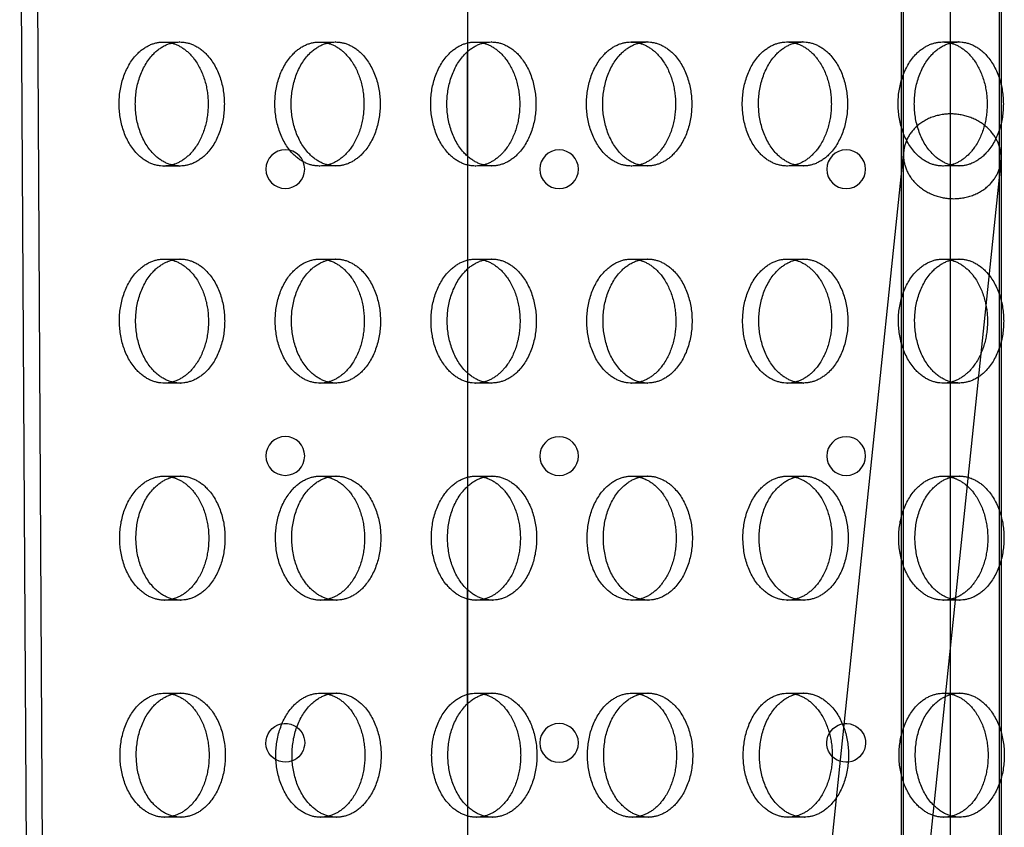
# Model space of a CAD drawing. Units: millimetres. Extents: x 51499 to 77919, y -10070 to 4231.
# Drawn here: x 66585 to 66787, y -729 to -564 of the extents above; entities that cross this region are included whole.
import ezdxf

# ---------------------------------------------------------------- set-up
doc = ezdxf.new("R2010")
doc.units = ezdxf.units.MM
doc.header["$LTSCALE"] = 500
doc.layers.add('Make2D', color=7, linetype='Continuous', true_color=0x000000)

msp = doc.modelspace()

# ---------------------------------------------------------------- linework, layer by layer
at = {"layer": 'Make2D', "color": 18, "lineweight": -3, "true_color": 0x000000}
for p, q in [((66765.522, -1318.554), (66765.522, -164.277)), ((66765.916, -1319.059), (66765.916, -164.798)), ((66785.522, -164.277), (66785.522, -1318.554)), ((66785.916, -164.782), (66785.916, -1319.059)), ((66588.407, -502.569), (66591.124, -981.382)), ((66585.107, -505.863), (66587.79, -978.794)), ((66775.522, -727.142), (66775.522, -524.289)), ((66676.752, -547.55), (66676.752, -570.48)), ((66614.518, -568.541), (66617.837, -568.531)), ((66646.395, -568.54), (66649.714, -568.53)), ((66678.272, -568.539), (66681.591, -568.529)), ((66710.149, -568.538), (66713.468, -568.528)), ((66742.026, -568.537), (66745.346, -568.528)), ((66773.904, -568.537), (66777.223, -568.527)), ((66676.752, -570.48), (66676.752, -591.941)), ((66676.755, -591.94), (66676.755, -570.484)), ((66676.752, -591.941), (66676.752, -614.995)), ((66697.28, -1251.877), (66765.97, -590.913)), ((66617.912, -593.931), (66614.593, -593.941)), ((66649.789, -593.93), (66646.47, -593.94)), ((66681.666, -593.929), (66678.347, -593.939)), ((66713.543, -593.928), (66710.224, -593.938)), ((66785.863, -592.98), (66717.173, -1253.944)), ((66745.421, -593.928), (66742.101, -593.937)), ((66777.298, -593.927), (66773.979, -593.937)), ((66614.582, -612.991), (66617.901, -612.981)), ((66646.459, -612.99), (66649.778, -612.98)), ((66678.336, -612.989), (66681.656, -612.979)), ((66710.214, -612.988), (66713.533, -612.978)), ((66742.091, -612.987), (66745.41, -612.978)), ((66773.968, -612.987), (66777.287, -612.977)), ((66676.752, -614.995), (66676.752, -636.334)), ((66676.752, -636.337), (66676.752, -659.504)), ((66617.976, -638.381), (66614.657, -638.391)), ((66649.853, -638.38), (66646.534, -638.39)), ((66681.731, -638.379), (66678.412, -638.389)), ((66713.608, -638.378), (66710.289, -638.388)), ((66745.485, -638.377), (66742.166, -638.387)), ((66777.362, -638.377), (66774.043, -638.386)), ((66614.647, -657.441), (66617.966, -657.431)), ((66646.524, -657.44), (66649.843, -657.43)), ((66678.401, -657.439), (66681.72, -657.429)), ((66710.278, -657.438), (66713.597, -657.428)), ((66742.155, -657.437), (66745.474, -657.427)), ((66774.032, -657.436), (66775.524, -657.432)), ((66775.524, -657.432), (66777.351, -657.427)), ((66676.752, -659.504), (66676.752, -680.725)), ((66676.752, -680.725), (66676.752, -704.01)), ((66676.755, -704.012), (66676.755, -680.727)), ((66618.041, -682.831), (66614.722, -682.84)), ((66649.918, -682.83), (66646.599, -682.84)), ((66681.795, -682.829), (66678.476, -682.839)), ((66713.672, -682.828), (66710.353, -682.838)), ((66745.549, -682.827), (66742.23, -682.837)), ((66775.522, -682.832), (66774.107, -682.836)), ((66777.427, -682.827), (66775.522, -682.832)), ((66614.711, -701.89), (66618.03, -701.881)), ((66646.588, -701.89), (66649.907, -701.88)), ((66678.465, -701.889), (66681.784, -701.879)), ((66710.342, -701.888), (66713.662, -701.878)), ((66742.22, -701.887), (66745.539, -701.877)), ((66774.097, -701.886), (66775.524, -701.882)), ((66775.524, -701.882), (66777.416, -701.877)), ((66676.752, -704.01), (66676.752, -725.117)), ((66676.752, -725.117), (66676.752, -748.522)), ((66775.522, -741.415), (66775.522, -727.142)), ((66618.105, -727.281), (66614.786, -727.29)), ((66649.982, -727.28), (66646.663, -727.29)), ((66681.859, -727.279), (66678.54, -727.289)), ((66713.737, -727.278), (66710.418, -727.288)), ((66745.614, -727.277), (66742.295, -727.287)), ((66775.524, -727.282), (66774.172, -727.286)), ((66777.491, -727.276), (66775.524, -727.282))]:
    msp.add_line(p, q, dxfattribs=at)
at = {"layer": 'Make2D', "color": 18, "lineweight": -3, "true_color": 0x000000, "extrusion": (0, 0, -1)}
for centre in [(-66639.449, -594.571), (-66695.469, -594.591), (-66754.207, -594.591), (-66639.449, -653.309), (-66695.469, -653.328), (-66754.207, -653.328), (-66695.469, -712.066)]:
    msp.add_circle(centre, 3.969, dxfattribs=at)
for centre, radius, start, end in [((-66614.532, -575.162), 6.621, 89.87244, 104.39), ((-66646.41, -575.161), 6.621, 89.87256, 104.40468), ((-66678.287, -575.16), 6.621, 89.87244, 104.39), ((-66710.164, -575.16), 6.621, 89.87274, 104.42575), ((-66742.041, -575.159), 6.621, 89.87259, 104.40799), ((-66773.918, -575.158), 6.621, 89.87244, 104.39023), ((-66614.568, -587.319), 6.621, 255.23555, 269.78856), ((-66646.446, -587.319), 6.621, 255.2492, 269.78868), ((-66678.323, -587.318), 6.621, 255.26284, 269.7888), ((-66710.2, -587.317), 6.621, 255.23301, 269.78854), ((-66742.077, -587.316), 6.621, 255.24665, 269.78866), ((-66773.954, -587.316), 6.621, 255.2603, 269.78878), ((-66614.597, -619.612), 6.621, 89.87284, 104.43636), ((-66646.474, -619.611), 6.621, 89.87268, 104.41859), ((-66678.351, -619.61), 6.621, 89.87253, 104.40083), ((-66710.228, -619.609), 6.621, 89.87244, 104.39), ((-66742.106, -619.608), 6.621, 89.87244, 104.39), ((-66773.983, -619.608), 6.621, 89.87256, 104.40414), ((-66614.633, -631.77), 6.621, 255.26834, 269.78885), ((-66646.51, -631.768), 6.621, 255.23851, 269.78859), ((-66678.387, -631.768), 6.621, 255.27132, 269.78887), ((-66710.264, -631.767), 6.621, 255.2658, 269.78882), ((-66742.141, -631.766), 6.621, 255.23597, 269.78857), ((-66774.019, -631.765), 6.621, 255.24961, 269.78868), ((-66614.661, -664.061), 6.621, 89.87247, 104.39367), ((-66646.538, -664.061), 6.621, 89.87244, 104.39), ((-66678.416, -664.06), 6.621, 89.87244, 104.39), ((-66710.293, -664.059), 6.621, 89.8725, 104.39698), ((-66742.17, -664.059), 6.621, 89.87283, 104.43582), ((-66774.047, -664.058), 6.621, 89.87268, 104.41805), ((-66614.697, -676.219), 6.621, 255.25765, 269.78875), ((-66646.574, -676.219), 6.621, 255.2713, 269.78887), ((-66678.452, -676.218), 6.621, 255.24147, 269.78862), ((-66710.329, -676.217), 6.621, 255.25511, 269.78873), ((-66742.206, -676.216), 6.621, 255.26876, 269.78885), ((-66774.083, -676.215), 6.621, 255.23892, 269.78859), ((-66614.726, -708.511), 6.621, 89.87244, 104.39), ((-66646.603, -708.511), 6.622, 89.87292, 104.44642), ((-66678.48, -708.51), 6.621, 89.87277, 104.42865), ((-66710.357, -708.509), 6.621, 89.87262, 104.41089), ((-66742.234, -708.508), 6.621, 89.87246, 104.39313), ((-66774.112, -708.507), 6.621, 89.87244, 104.39), ((-66639.449, -712.046), 3.969, 248.85022, 126.45187), ((-66639.449, -712.046), 3.969, 126.45187, 248.85022), ((-66754.207, -712.066), 3.969, 29.93959, 315.75654), ((-66754.207, -712.066), 3.969, 315.75654, 29.93959), ((-66614.762, -720.669), 6.621, 255.24697, 269.78866), ((-66646.639, -720.669), 6.621, 255.26061, 269.78878), ((-66678.516, -720.668), 6.621, 255.27132, 269.78887), ((-66710.393, -720.667), 6.621, 255.27132, 269.78887), ((-66742.27, -720.666), 6.621, 255.25807, 269.78876), ((-66774.147, -720.665), 6.621, 255.22824, 269.7885)]:
    msp.add_arc(centre, radius, start, end, dxfattribs=at)
at = {"layer": 'Make2D', "color": 18, "lineweight": -3, "true_color": 0x000000}
for points, weights, knots in [([(66614.593, -593.941), (66614.583, -593.941), (66614.574, -593.941), (66605.466, -593.941), (66605.448, -581.241), (66605.429, -568.568), (66614.518, -568.541)], [0.99913132249, 0.999565015236, 1, 0.707106781187, 1, 0.707541765951, 0.99913132249], [-59.8769671, -59.8769671, -59.8769671, -59.8473401, -59.8473401, -39.8982267, -39.8982267, -19.9787404, -19.9787404, -19.9787404]), ([(66617.912, -593.931), (66617.902, -593.931), (66617.893, -593.931), (66608.785, -593.931), (66608.767, -581.231), (66608.748, -568.558), (66617.837, -568.531)], [0.999131322489, 0.999565015235, 1, 0.707106781187, 1, 0.707541765951, 0.99913132249], [-59.8769671, -59.8769671, -59.8769671, -59.8473401, -59.8473401, -39.8982267, -39.8982267, -19.9787404, -19.9787404, -19.9787404]), ([(66617.837, -568.531), (66617.846, -568.531), (66617.856, -568.531), (66626.964, -568.531), (66626.982, -581.231)], [0.99913132249, 0.999565015236, 1, 0.707106781187, 1], [-19.9787404, -19.9787404, -19.9787404, -19.9491134, -19.9491134, 0, 0, 0]), ([(66646.47, -593.94), (66646.46, -593.94), (66646.451, -593.94), (66637.343, -593.94), (66637.325, -581.24), (66637.306, -568.567), (66646.395, -568.54)], [0.99913132249, 0.999565015236, 1, 0.707106781187, 1, 0.707541765951, 0.99913132249], [-59.8769671, -59.8769671, -59.8769671, -59.8473401, -59.8473401, -39.8982267, -39.8982267, -19.9787404, -19.9787404, -19.9787404]), ([(66649.789, -593.93), (66649.78, -593.93), (66649.77, -593.93), (66640.662, -593.93), (66640.644, -581.23), (66640.625, -568.557), (66649.714, -568.53)], [0.99913132249, 0.999565015235, 1, 0.707106781187, 1, 0.707541765951, 0.99913132249], [-59.8769671, -59.8769671, -59.8769671, -59.8473401, -59.8473401, -39.8982267, -39.8982267, -19.9787404, -19.9787404, -19.9787404]), ([(66649.714, -568.53), (66649.724, -568.53), (66649.733, -568.53), (66658.841, -568.53), (66658.859, -581.23)], [0.99913132249, 0.999565015236, 1, 0.707106781187, 1], [-19.9787404, -19.9787404, -19.9787404, -19.9491134, -19.9491134, 0, 0, 0]), ([(66678.347, -593.939), (66678.338, -593.939), (66678.328, -593.939), (66669.22, -593.939), (66669.202, -581.239), (66669.183, -568.566), (66678.272, -568.539)], [0.99913132249, 0.999565015236, 1, 0.707106781187, 1, 0.707541765951, 0.99913132249], [-59.8769671, -59.8769671, -59.8769671, -59.8473401, -59.8473401, -39.8982267, -39.8982267, -19.9787404, -19.9787404, -19.9787404]), ([(66681.666, -593.929), (66681.657, -593.929), (66681.647, -593.929), (66672.539, -593.929), (66672.521, -581.229), (66672.503, -568.556), (66681.591, -568.529)], [0.99913132249, 0.999565015236, 1, 0.707106781187, 1, 0.707541765951, 0.99913132249], [-59.8769671, -59.8769671, -59.8769671, -59.8473401, -59.8473401, -39.8982267, -39.8982267, -19.9787404, -19.9787404, -19.9787404]), ([(66681.591, -568.529), (66681.601, -568.529), (66681.61, -568.529), (66690.718, -568.529), (66690.736, -581.229)], [0.99913132249, 0.999565015236, 1, 0.707106781187, 1], [-19.9787404, -19.9787404, -19.9787404, -19.9491134, -19.9491134, 0, 0, 0]), ([(66710.224, -593.938), (66710.215, -593.938), (66710.205, -593.938), (66701.097, -593.938), (66701.079, -581.238), (66701.061, -568.565), (66710.149, -568.538)], [0.99913132249, 0.999565015236, 1, 0.707106781187, 1, 0.707541765951, 0.99913132249], [-59.8769671, -59.8769671, -59.8769671, -59.8473401, -59.8473401, -39.8982267, -39.8982267, -19.9787404, -19.9787404, -19.9787404]), ([(66713.543, -593.928), (66713.534, -593.928), (66713.524, -593.928), (66704.417, -593.929), (66704.398, -581.229), (66704.38, -568.555), (66713.468, -568.528)], [0.99913132249, 0.999565015235, 1, 0.707106781187, 1, 0.707541765951, 0.99913132249], [-59.8769671, -59.8769671, -59.8769671, -59.8473401, -59.8473401, -39.8982267, -39.8982267, -19.9787404, -19.9787404, -19.9787404]), ([(66713.468, -568.528), (66713.478, -568.528), (66713.487, -568.528), (66722.595, -568.528), (66722.614, -581.228)], [0.99913132249, 0.999565015236, 1, 0.707106781187, 1], [-19.9787404, -19.9787404, -19.9787404, -19.9491134, -19.9491134, 0, 0, 0]), ([(66742.101, -593.937), (66742.092, -593.937), (66742.082, -593.937), (66732.975, -593.938), (66732.956, -581.238), (66732.938, -568.564), (66742.026, -568.537)], [0.99913132249, 0.999565015236, 1, 0.707106781187, 1, 0.707541765951, 0.99913132249], [-59.8769671, -59.8769671, -59.8769671, -59.8473401, -59.8473401, -39.8982267, -39.8982267, -19.9787404, -19.9787404, -19.9787404]), ([(66745.421, -593.928), (66745.411, -593.928), (66745.401, -593.928), (66736.294, -593.928), (66736.275, -581.228), (66736.257, -568.555), (66745.346, -568.528)], [0.99913132249, 0.999565015236, 1, 0.707106781187, 1, 0.707541765951, 0.99913132249], [-59.8769671, -59.8769671, -59.8769671, -59.8473401, -59.8473401, -39.8982267, -39.8982267, -19.9787404, -19.9787404, -19.9787404]), ([(66745.346, -568.528), (66745.355, -568.528), (66745.365, -568.528), (66754.472, -568.527), (66754.491, -581.227)], [0.99913132249, 0.999565015235, 1, 0.707106781187, 1], [-19.9787404, -19.9787404, -19.9787404, -19.9491134, -19.9491134, 0, 0, 0]), ([(66773.979, -593.937), (66773.969, -593.937), (66773.96, -593.937), (66764.852, -593.937), (66764.833, -581.237), (66764.815, -568.564), (66773.904, -568.537)], [0.99913132249, 0.999565015236, 1, 0.707106781187, 1, 0.707541765951, 0.99913132249], [-59.8769671, -59.8769671, -59.8769671, -59.8473401, -59.8473401, -39.8982267, -39.8982267, -19.9787404, -19.9787404, -19.9787404]), ([(66777.298, -593.927), (66777.288, -593.927), (66777.279, -593.927), (66768.171, -593.927), (66768.152, -581.227), (66768.134, -568.554), (66777.223, -568.527)], [0.99913132249, 0.999565015236, 1, 0.707106781187, 1, 0.707541765951, 0.99913132249], [-59.8769671, -59.8769671, -59.8769671, -59.8473401, -59.8473401, -39.8982267, -39.8982267, -19.9787404, -19.9787404, -19.9787404]), ([(66777.223, -568.527), (66777.232, -568.527), (66777.242, -568.527), (66786.35, -568.527), (66786.368, -581.227)], [0.99913132249, 0.999565015236, 1, 0.707106781187, 1], [-19.9787404, -19.9787404, -19.9787404, -19.9491134, -19.9491134, 0, 0, 0]), ([(66765.97, -590.913), (66765.075, -599.526), (66775.021, -600.56), (66784.968, -601.594), (66785.863, -592.98)], [1, 0.707106781187, 1, 0.707106781187, 1], [15.7079633, 15.7079633, 15.7079633, 31.4159265, 31.4159265, 47.1238898, 47.1238898, 47.1238898]), ([(66614.657, -638.391), (66614.648, -638.391), (66614.638, -638.391), (66605.53, -638.391), (66605.512, -625.691), (66605.494, -613.017), (66614.582, -612.991)], [0.999131322489, 0.999565015235, 1, 0.707106781187, 1, 0.707541765951, 0.99913132249], [-59.8769671, -59.8769671, -59.8769671, -59.8473401, -59.8473401, -39.8982267, -39.8982267, -19.9787404, -19.9787404, -19.9787404]), ([(66617.976, -638.381), (66617.967, -638.381), (66617.957, -638.381), (66608.849, -638.381), (66608.831, -625.681), (66608.813, -613.008), (66617.901, -612.981)], [0.999131322489, 0.999565015235, 1, 0.707106781187, 1, 0.707541765951, 0.99913132249], [-59.8769671, -59.8769671, -59.8769671, -59.8473401, -59.8473401, -39.8982267, -39.8982267, -19.9787404, -19.9787404, -19.9787404]), ([(66617.901, -612.981), (66617.911, -612.981), (66617.92, -612.981), (66627.028, -612.981), (66627.047, -625.681)], [0.99913132249, 0.999565015236, 1, 0.707106781187, 1], [-19.9787404, -19.9787404, -19.9787404, -19.9491134, -19.9491134, 0, 0, 0]), ([(66646.534, -638.39), (66646.525, -638.39), (66646.515, -638.39), (66637.407, -638.39), (66637.389, -625.69), (66637.371, -613.017), (66646.459, -612.99)], [0.999131322489, 0.999565015235, 1, 0.707106781187, 1, 0.707541765951, 0.99913132249], [-59.8769671, -59.8769671, -59.8769671, -59.8473401, -59.8473401, -39.8982267, -39.8982267, -19.9787404, -19.9787404, -19.9787404]), ([(66649.853, -638.38), (66649.844, -638.38), (66649.834, -638.38), (66640.727, -638.38), (66640.708, -625.68), (66640.69, -613.007), (66649.778, -612.98)], [0.999131322489, 0.999565015235, 1, 0.707106781187, 1, 0.707541765951, 0.99913132249], [-59.8769671, -59.8769671, -59.8769671, -59.8473401, -59.8473401, -39.8982267, -39.8982267, -19.9787404, -19.9787404, -19.9787404]), ([(66649.778, -612.98), (66649.788, -612.98), (66649.798, -612.98), (66658.905, -612.98), (66658.924, -625.68)], [0.99913132249, 0.999565015236, 1, 0.707106781187, 1], [-19.9787404, -19.9787404, -19.9787404, -19.9491134, -19.9491134, 0, 0, 0]), ([(66678.412, -638.389), (66678.402, -638.389), (66678.392, -638.389), (66669.285, -638.389), (66669.266, -625.689), (66669.248, -613.016), (66678.336, -612.989)], [0.99913132249, 0.999565015236, 1, 0.707106781187, 1, 0.707541765951, 0.99913132249], [-59.8769671, -59.8769671, -59.8769671, -59.8473401, -59.8473401, -39.8982267, -39.8982267, -19.9787404, -19.9787404, -19.9787404]), ([(66681.731, -638.379), (66681.721, -638.379), (66681.711, -638.379), (66672.604, -638.379), (66672.585, -625.679), (66672.567, -613.006), (66681.656, -612.979)], [0.999131322489, 0.999565015235, 1, 0.707106781187, 1, 0.707541765951, 0.99913132249], [-59.8769671, -59.8769671, -59.8769671, -59.8473401, -59.8473401, -39.8982267, -39.8982267, -19.9787404, -19.9787404, -19.9787404]), ([(66681.656, -612.979), (66681.665, -612.979), (66681.675, -612.979), (66690.782, -612.979), (66690.801, -625.679)], [0.99913132249, 0.999565015236, 1, 0.707106781187, 1], [-19.9787404, -19.9787404, -19.9787404, -19.9491134, -19.9491134, 0, 0, 0]), ([(66710.289, -638.388), (66710.279, -638.388), (66710.27, -638.388), (66701.162, -638.388), (66701.143, -625.688), (66701.125, -613.015), (66710.214, -612.988)], [0.99913132249, 0.999565015235, 1, 0.707106781187, 1, 0.707541765951, 0.99913132249], [-59.8769671, -59.8769671, -59.8769671, -59.8473401, -59.8473401, -39.8982267, -39.8982267, -19.9787404, -19.9787404, -19.9787404]), ([(66713.608, -638.378), (66713.598, -638.378), (66713.589, -638.378), (66704.481, -638.379), (66704.463, -625.679), (66704.444, -613.005), (66713.533, -612.978)], [0.999131322489, 0.999565015235, 1, 0.707106781187, 1, 0.707541765951, 0.99913132249], [-59.8769671, -59.8769671, -59.8769671, -59.8473401, -59.8473401, -39.8982267, -39.8982267, -19.9787404, -19.9787404, -19.9787404]), ([(66713.533, -612.978), (66713.542, -612.978), (66713.552, -612.978), (66722.66, -612.978), (66722.678, -625.678)], [0.99913132249, 0.999565015236, 1, 0.707106781187, 1], [-19.9787404, -19.9787404, -19.9787404, -19.9491134, -19.9491134, 0, 0, 0]), ([(66742.166, -638.387), (66742.156, -638.387), (66742.147, -638.387), (66733.039, -638.388), (66733.021, -625.688), (66733.002, -613.014), (66742.091, -612.987)], [0.99913132249, 0.999565015236, 1, 0.707106781187, 1, 0.707541765951, 0.99913132249], [-59.8769671, -59.8769671, -59.8769671, -59.8473401, -59.8473401, -39.8982267, -39.8982267, -19.9787404, -19.9787404, -19.9787404]), ([(66745.485, -638.377), (66745.475, -638.377), (66745.466, -638.377), (66736.358, -638.378), (66736.34, -625.678), (66736.321, -613.004), (66745.41, -612.978)], [0.99913132249, 0.999565015236, 1, 0.707106781187, 1, 0.707541765951, 0.99913132249], [-59.8769671, -59.8769671, -59.8769671, -59.8473401, -59.8473401, -39.8982267, -39.8982267, -19.9787404, -19.9787404, -19.9787404]), ([(66745.41, -612.978), (66745.419, -612.978), (66745.429, -612.978), (66754.537, -612.977), (66754.555, -625.677)], [0.99913132249, 0.999565015236, 1, 0.707106781187, 1], [-19.9787404, -19.9787404, -19.9787404, -19.9491134, -19.9491134, 0, 0, 0]), ([(66774.043, -638.386), (66774.033, -638.386), (66774.024, -638.386), (66764.916, -638.387), (66764.898, -625.687), (66764.879, -613.013), (66773.968, -612.987)], [0.99913132249, 0.999565015235, 1, 0.707106781187, 1, 0.707541765951, 0.99913132249], [-59.8769671, -59.8769671, -59.8769671, -59.8473401, -59.8473401, -39.8982267, -39.8982267, -19.9787404, -19.9787404, -19.9787404]), ([(66777.362, -638.377), (66777.353, -638.377), (66777.343, -638.377), (66768.235, -638.377), (66768.217, -625.677), (66768.198, -613.004), (66777.287, -612.977)], [0.999131322489, 0.999565015235, 1, 0.707106781187, 1, 0.707541765951, 0.99913132249], [-59.8769671, -59.8769671, -59.8769671, -59.8473401, -59.8473401, -39.8982267, -39.8982267, -19.9787404, -19.9787404, -19.9787404]), ([(66777.287, -612.977), (66777.297, -612.977), (66777.306, -612.977), (66786.414, -612.976), (66786.432, -625.676)], [0.99913132249, 0.999565015236, 1, 0.707106781187, 1], [-19.9787404, -19.9787404, -19.9787404, -19.9491134, -19.9491134, 0, 0, 0]), ([(66614.722, -682.84), (66614.712, -682.84), (66614.702, -682.84), (66605.595, -682.841), (66605.576, -670.141), (66605.558, -657.467), (66614.647, -657.441)], [0.99913132249, 0.999565015235, 1, 0.707106781187, 1, 0.707541765951, 0.99913132249], [-59.8769671, -59.8769671, -59.8769671, -59.8473401, -59.8473401, -39.8982267, -39.8982267, -19.9787404, -19.9787404, -19.9787404]), ([(66618.041, -682.831), (66618.031, -682.831), (66618.022, -682.831), (66608.914, -682.831), (66608.895, -670.131), (66608.877, -657.458), (66617.966, -657.431)], [0.999131322489, 0.999565015235, 1, 0.707106781187, 1, 0.707541765951, 0.99913132249], [-59.8769671, -59.8769671, -59.8769671, -59.8473401, -59.8473401, -39.8982267, -39.8982267, -19.9787404, -19.9787404, -19.9787404]), ([(66617.966, -657.431), (66617.975, -657.431), (66617.985, -657.431), (66627.093, -657.43), (66627.111, -670.13)], [0.99913132249, 0.999565015236, 1, 0.707106781187, 1], [-19.9787404, -19.9787404, -19.9787404, -19.9491134, -19.9491134, 0, 0, 0]), ([(66646.599, -682.84), (66646.589, -682.84), (66646.58, -682.84), (66637.472, -682.84), (66637.453, -670.14), (66637.435, -657.467), (66646.524, -657.44)], [0.99913132249, 0.999565015236, 1, 0.707106781187, 1, 0.707541765951, 0.99913132249], [-59.8769671, -59.8769671, -59.8769671, -59.8473401, -59.8473401, -39.8982267, -39.8982267, -19.9787404, -19.9787404, -19.9787404]), ([(66649.918, -682.83), (66649.908, -682.83), (66649.899, -682.83), (66640.791, -682.83), (66640.773, -670.13), (66640.754, -657.457), (66649.843, -657.43)], [0.999131322489, 0.999565015235, 1, 0.707106781187, 1, 0.707541765951, 0.99913132249], [-59.8769671, -59.8769671, -59.8769671, -59.8473401, -59.8473401, -39.8982267, -39.8982267, -19.9787404, -19.9787404, -19.9787404]), ([(66649.843, -657.43), (66649.852, -657.43), (66649.862, -657.43), (66658.97, -657.43), (66658.988, -670.13)], [0.99913132249, 0.999565015236, 1, 0.707106781187, 1], [-19.9787404, -19.9787404, -19.9787404, -19.9491134, -19.9491134, 0, 0, 0]), ([(66678.476, -682.839), (66678.466, -682.839), (66678.457, -682.839), (66669.349, -682.839), (66669.331, -670.139), (66669.312, -657.466), (66678.401, -657.439)], [0.99913132249, 0.999565015236, 1, 0.707106781187, 1, 0.707541765951, 0.99913132249], [-59.8769671, -59.8769671, -59.8769671, -59.8473401, -59.8473401, -39.8982267, -39.8982267, -19.9787404, -19.9787404, -19.9787404]), ([(66681.795, -682.829), (66681.785, -682.829), (66681.776, -682.829), (66672.668, -682.829), (66672.65, -670.129), (66672.631, -657.456), (66681.72, -657.429)], [0.99913132249, 0.999565015235, 1, 0.707106781187, 1, 0.707541765951, 0.99913132249], [-59.8769671, -59.8769671, -59.8769671, -59.8473401, -59.8473401, -39.8982267, -39.8982267, -19.9787404, -19.9787404, -19.9787404]), ([(66681.72, -657.429), (66681.73, -657.429), (66681.739, -657.429), (66690.847, -657.429), (66690.865, -670.129)], [0.99913132249, 0.999565015236, 1, 0.707106781187, 1], [-19.9787404, -19.9787404, -19.9787404, -19.9491134, -19.9491134, 0, 0, 0]), ([(66710.353, -682.838), (66710.344, -682.838), (66710.334, -682.838), (66701.226, -682.838), (66701.208, -670.138), (66701.189, -657.465), (66710.278, -657.438)], [0.99913132249, 0.999565015235, 1, 0.707106781187, 1, 0.707541765951, 0.99913132249], [-59.8769671, -59.8769671, -59.8769671, -59.8473401, -59.8473401, -39.8982267, -39.8982267, -19.9787404, -19.9787404, -19.9787404]), ([(66713.672, -682.828), (66713.663, -682.828), (66713.653, -682.828), (66704.545, -682.828), (66704.527, -670.128), (66704.509, -657.455), (66713.597, -657.428)], [0.999131322489, 0.999565015235, 1, 0.707106781187, 1, 0.707541765951, 0.99913132249], [-59.8769671, -59.8769671, -59.8769671, -59.8473401, -59.8473401, -39.8982267, -39.8982267, -19.9787404, -19.9787404, -19.9787404]), ([(66713.597, -657.428), (66713.607, -657.428), (66713.616, -657.428), (66722.724, -657.428), (66722.742, -670.128)], [0.99913132249, 0.999565015236, 1, 0.707106781187, 1], [-19.9787404, -19.9787404, -19.9787404, -19.9491134, -19.9491134, 0, 0, 0]), ([(66742.23, -682.837), (66742.221, -682.837), (66742.211, -682.837), (66733.103, -682.837), (66733.085, -670.137), (66733.067, -657.464), (66742.155, -657.437)], [0.99913132249, 0.999565015236, 1, 0.707106781187, 1, 0.707541765951, 0.99913132249], [-59.8769671, -59.8769671, -59.8769671, -59.8473401, -59.8473401, -39.8982267, -39.8982267, -19.9787404, -19.9787404, -19.9787404]), ([(66745.549, -682.827), (66745.54, -682.827), (66745.53, -682.827), (66736.422, -682.828), (66736.404, -670.128), (66736.386, -657.454), (66745.474, -657.427)], [0.99913132249, 0.999565015236, 1, 0.707106781187, 1, 0.707541765951, 0.999131322489], [-59.8769671, -59.8769671, -59.8769671, -59.8473401, -59.8473401, -39.8982267, -39.8982267, -19.9787404, -19.9787404, -19.9787404]), ([(66745.474, -657.427), (66745.484, -657.427), (66745.493, -657.427), (66754.601, -657.427), (66754.62, -670.127)], [0.999131322489, 0.999565015235, 1, 0.707106781187, 1], [-19.9787404, -19.9787404, -19.9787404, -19.9491134, -19.9491134, 0, 0, 0]), ([(66774.107, -682.836), (66774.098, -682.836), (66774.088, -682.836), (66764.981, -682.837), (66764.962, -670.137), (66764.944, -657.463), (66774.032, -657.436)], [0.99913132249, 0.999565015236, 1, 0.707106781187, 1, 0.707541765951, 0.99913132249], [-59.8769671, -59.8769671, -59.8769671, -59.8473401, -59.8473401, -39.8982267, -39.8982267, -19.9787404, -19.9787404, -19.9787404]), ([(66777.427, -682.827), (66777.417, -682.827), (66777.407, -682.827), (66768.3, -682.827), (66768.281, -670.127), (66768.263, -657.454), (66777.351, -657.427)], [0.999131322489, 0.999565015235, 1, 0.707106781187, 1, 0.707541765951, 0.99913132249], [-59.8769671, -59.8769671, -59.8769671, -59.8473401, -59.8473401, -39.8982267, -39.8982267, -19.9787404, -19.9787404, -19.9787404]), ([(66777.351, -657.427), (66777.361, -657.427), (66777.371, -657.427), (66786.478, -657.426), (66786.497, -670.126)], [0.99913132249, 0.999565015236, 1, 0.707106781187, 1], [-19.9787404, -19.9787404, -19.9787404, -19.9491134, -19.9491134, 0, 0, 0]), ([(66614.786, -727.29), (66614.776, -727.29), (66614.767, -727.29), (66605.659, -727.291), (66605.641, -714.591), (66605.622, -701.917), (66614.711, -701.89)], [0.999131322489, 0.999565015235, 1, 0.707106781187, 1, 0.707541765951, 0.99913132249], [-59.8769671, -59.8769671, -59.8769671, -59.8473401, -59.8473401, -39.8982267, -39.8982267, -19.9787404, -19.9787404, -19.9787404]), ([(66618.105, -727.281), (66618.096, -727.281), (66618.086, -727.281), (66608.978, -727.281), (66608.96, -714.581), (66608.941, -701.907), (66618.03, -701.881)], [0.999131322489, 0.999565015235, 1, 0.707106781187, 1, 0.707541765951, 0.99913132249], [-59.8769671, -59.8769671, -59.8769671, -59.8473401, -59.8473401, -39.8982267, -39.8982267, -19.9787404, -19.9787404, -19.9787404]), ([(66618.03, -701.881), (66618.04, -701.881), (66618.049, -701.881), (66627.157, -701.88), (66627.175, -714.58)], [0.99913132249, 0.999565015236, 1, 0.707106781187, 1], [-19.9787404, -19.9787404, -19.9787404, -19.9491134, -19.9491134, 0, 0, 0]), ([(66646.663, -727.29), (66646.654, -727.29), (66646.644, -727.29), (66637.536, -727.29), (66637.518, -714.59), (66637.5, -701.916), (66646.588, -701.89)], [0.999131322489, 0.999565015235, 1, 0.707106781187, 1, 0.707541765951, 0.99913132249], [-59.8769671, -59.8769671, -59.8769671, -59.8473401, -59.8473401, -39.8982267, -39.8982267, -19.9787404, -19.9787404, -19.9787404]), ([(66649.982, -727.28), (66649.973, -727.28), (66649.963, -727.28), (66640.855, -727.28), (66640.837, -714.58), (66640.819, -701.907), (66649.907, -701.88)], [0.999131322489, 0.999565015235, 1, 0.707106781187, 1, 0.707541765951, 0.99913132249], [-59.8769671, -59.8769671, -59.8769671, -59.8473401, -59.8473401, -39.8982267, -39.8982267, -19.9787404, -19.9787404, -19.9787404]), ([(66649.907, -701.88), (66649.917, -701.88), (66649.926, -701.88), (66659.034, -701.88), (66659.052, -714.58)], [0.99913132249, 0.999565015236, 1, 0.707106781187, 1], [-19.9787404, -19.9787404, -19.9787404, -19.9491134, -19.9491134, 0, 0, 0]), ([(66678.54, -727.289), (66678.531, -727.289), (66678.521, -727.289), (66669.413, -727.289), (66669.395, -714.589), (66669.377, -701.916), (66678.465, -701.889)], [0.999131322489, 0.999565015235, 1, 0.707106781187, 1, 0.707541765951, 0.99913132249], [-59.8769671, -59.8769671, -59.8769671, -59.8473401, -59.8473401, -39.8982267, -39.8982267, -19.9787404, -19.9787404, -19.9787404]), ([(66681.859, -727.279), (66681.85, -727.279), (66681.84, -727.279), (66672.733, -727.279), (66672.714, -714.579), (66672.696, -701.906), (66681.784, -701.879)], [0.999131322489, 0.999565015235, 1, 0.707106781187, 1, 0.707541765951, 0.99913132249], [-59.8769671, -59.8769671, -59.8769671, -59.8473401, -59.8473401, -39.8982267, -39.8982267, -19.9787404, -19.9787404, -19.9787404]), ([(66681.784, -701.879), (66681.794, -701.879), (66681.803, -701.879), (66690.911, -701.879), (66690.93, -714.579)], [0.99913132249, 0.999565015236, 1, 0.707106781187, 1], [-19.9787404, -19.9787404, -19.9787404, -19.9491134, -19.9491134, 0, 0, 0]), ([(66710.418, -727.288), (66710.408, -727.288), (66710.398, -727.288), (66701.291, -727.288), (66701.272, -714.588), (66701.254, -701.915), (66710.342, -701.888)], [0.999131322489, 0.999565015235, 1, 0.707106781187, 1, 0.707541765951, 0.99913132249], [-59.8769671, -59.8769671, -59.8769671, -59.8473401, -59.8473401, -39.8982267, -39.8982267, -19.9787404, -19.9787404, -19.9787404]), ([(66713.737, -727.278), (66713.727, -727.278), (66713.717, -727.278), (66704.61, -727.278), (66704.591, -714.578), (66704.573, -701.905), (66713.662, -701.878)], [0.999131322489, 0.999565015235, 1, 0.707106781187, 1, 0.707541765951, 0.99913132249], [-59.8769671, -59.8769671, -59.8769671, -59.8473401, -59.8473401, -39.8982267, -39.8982267, -19.9787404, -19.9787404, -19.9787404]), ([(66713.662, -701.878), (66713.671, -701.878), (66713.681, -701.878), (66722.788, -701.878), (66722.807, -714.578)], [0.99913132249, 0.999565015236, 1, 0.707106781187, 1], [-19.9787404, -19.9787404, -19.9787404, -19.9491134, -19.9491134, 0, 0, 0]), ([(66742.295, -727.287), (66742.285, -727.287), (66742.276, -727.287), (66733.168, -727.287), (66733.149, -714.587), (66733.131, -701.914), (66742.22, -701.887)], [0.99913132249, 0.999565015235, 1, 0.707106781187, 1, 0.707541765951, 0.99913132249], [-59.8769671, -59.8769671, -59.8769671, -59.8473401, -59.8473401, -39.8982267, -39.8982267, -19.9787404, -19.9787404, -19.9787404]), ([(66745.614, -727.277), (66745.604, -727.277), (66745.595, -727.277), (66736.487, -727.278), (66736.468, -714.578), (66736.45, -701.904), (66745.539, -701.877)], [0.99913132249, 0.999565015236, 1, 0.707106781187, 1, 0.707541765951, 0.99913132249], [-59.8769671, -59.8769671, -59.8769671, -59.8473401, -59.8473401, -39.8982267, -39.8982267, -19.9787404, -19.9787404, -19.9787404]), ([(66745.539, -701.877), (66745.548, -701.877), (66745.558, -701.877), (66754.666, -701.877), (66754.684, -714.577)], [0.99913132249, 0.999565015236, 1, 0.707106781187, 1], [-19.9787404, -19.9787404, -19.9787404, -19.9491134, -19.9491134, 0, 0, 0]), ([(66774.172, -727.286), (66774.162, -727.286), (66774.153, -727.286), (66765.045, -727.287), (66765.027, -714.587), (66765.008, -701.913), (66774.097, -701.886)], [0.999131322489, 0.999565015235, 1, 0.707106781187, 1, 0.707541765951, 0.99913132249], [-59.8769671, -59.8769671, -59.8769671, -59.8473401, -59.8473401, -39.8982267, -39.8982267, -19.9787404, -19.9787404, -19.9787404]), ([(66777.491, -727.276), (66777.481, -727.276), (66777.472, -727.276), (66768.364, -727.277), (66768.346, -714.577), (66768.327, -701.903), (66777.416, -701.877)], [0.999131322489, 0.999565015235, 1, 0.707106781187, 1, 0.707541765951, 0.99913132249], [-59.8769671, -59.8769671, -59.8769671, -59.8473401, -59.8473401, -39.8982267, -39.8982267, -19.9787404, -19.9787404, -19.9787404]), ([(66777.416, -701.877), (66777.425, -701.877), (66777.435, -701.877), (66786.543, -701.876), (66786.561, -714.576)], [0.99913132249, 0.999565015235, 1, 0.707106781187, 1], [-19.9787404, -19.9787404, -19.9787404, -19.9491134, -19.9491134, 0, 0, 0])]:
    msp.add_rational_spline(points, weights, degree=2, knots=knots, dxfattribs=at)
for points, weights in [([(66616.178, -568.748), (66623.648, -570.655), (66623.663, -581.24)], [0.936467655517, 0.743360319261, 1]), ([(66648.057, -568.748), (66655.525, -570.656), (66655.54, -581.24)], [0.93641315139, 0.743396543213, 1]), ([(66679.932, -568.747), (66687.402, -570.654), (66687.417, -581.239)], [0.936467655517, 0.743360319261, 1]), ([(66711.814, -568.747), (66719.279, -570.658), (66719.295, -581.238)], [0.93633493876, 0.743448544876, 1]), ([(66743.689, -568.746), (66751.156, -570.654), (66751.172, -581.237)], [0.936400860418, 0.743404713553, 1]), ([(66775.564, -568.744), (66783.034, -570.651), (66783.049, -581.236)], [0.936466787029, 0.743360896374, 1]), ([(66623.663, -581.24), (66623.678, -591.776), (66616.256, -593.722)], [1, 0.744262985136, 0.935114805866]), ([(66626.982, -581.231), (66627, -593.904), (66617.912, -593.931)], [1, 0.707541765951, 0.999131322489]), ([(66655.54, -581.24), (66655.555, -591.777), (66648.131, -593.722)], [1, 0.744229366633, 0.935164991321]), ([(66658.859, -581.23), (66658.878, -593.903), (66649.789, -593.93)], [1, 0.707541765951, 0.99913132249]), ([(66687.417, -581.239), (66687.433, -591.778), (66680.007, -593.721)], [1, 0.744195739161, 0.935215205607]), ([(66690.736, -581.229), (66690.755, -593.902), (66681.666, -593.929)], [1, 0.707541765951, 0.99913132249]), ([(66719.295, -581.238), (66719.31, -591.773), (66711.888, -593.72)], [1, 0.744269251974, 0.935105452483]), ([(66722.614, -581.228), (66722.632, -593.901), (66713.543, -593.928)], [1, 0.707541765951, 0.99913132249]), ([(66751.172, -581.237), (66751.187, -591.774), (66743.763, -593.719)], [1, 0.744235635142, 0.935155632566]), ([(66754.491, -581.227), (66754.509, -593.901), (66745.421, -593.928)], [1, 0.707541765951, 0.99913132249]), ([(66783.049, -581.236), (66783.064, -591.775), (66775.639, -593.719)], [1, 0.744202009343, 0.935205841475]), ([(66786.368, -581.227), (66786.386, -593.9), (66777.298, -593.927)], [1, 0.707541765951, 0.99913132249]), ([(66776.811, -583.332), (66766.865, -582.299), (66765.97, -590.913)], [1, 0.707106781187, 1]), ([(66785.863, -592.98), (66786.758, -584.366), (66776.811, -583.332)], [1, 0.707106781187, 1]), ([(66616.248, -613.2), (66623.712, -615.111), (66623.727, -625.69)], [0.936295598481, 0.743474710551, 1]), ([(66648.123, -613.198), (66655.589, -615.108), (66655.605, -625.69)], [0.936361517195, 0.74343087077, 1]), ([(66679.998, -613.197), (66687.466, -615.105), (66687.482, -625.689)], [0.936427440847, 0.743387045154, 1]), ([(66711.874, -613.196), (66719.344, -615.103), (66719.359, -625.688)], [0.936467655517, 0.743360319261, 1]), ([(66743.751, -613.195), (66751.221, -615.102), (66751.236, -625.687)], [0.936467655517, 0.743360319261, 1]), ([(66775.63, -613.195), (66783.098, -615.103), (66783.113, -625.686)], [0.936415149675, 0.743395214923, 1]), ([(66623.727, -625.69), (66623.743, -636.23), (66616.316, -638.173)], [1, 0.744182178322, 0.935235459725]), ([(66627.047, -625.681), (66627.065, -638.354), (66617.976, -638.381)], [1, 0.707541765951, 0.999131322489]), ([(66655.605, -625.69), (66655.62, -636.225), (66648.197, -638.171)], [1, 0.744255699043, 0.935125681182]), ([(66658.924, -625.68), (66658.942, -638.353), (66649.853, -638.38)], [1, 0.707541765951, 0.999131322489]), ([(66687.482, -625.689), (66687.497, -636.229), (66680.07, -638.171)], [1, 0.7441748396, 0.935246421698]), ([(66690.801, -625.679), (66690.819, -638.352), (66681.731, -638.379)], [1, 0.707541765951, 0.999131322489]), ([(66719.359, -625.688), (66719.374, -636.227), (66711.948, -638.17)], [1, 0.744188449179, 0.935226093423]), ([(66722.678, -625.678), (66722.696, -638.351), (66713.608, -638.378)], [1, 0.707541765951, 0.999131322489]), ([(66751.236, -625.687), (66751.251, -636.222), (66743.829, -638.169)], [1, 0.744261966243, 0.935116326635]), ([(66754.555, -625.677), (66754.574, -638.351), (66745.485, -638.377)], [1, 0.707541765951, 0.99913132249]), ([(66783.113, -625.686), (66783.129, -636.223), (66775.704, -638.168)], [1, 0.744228347468, 0.935166512964]), ([(66786.432, -625.676), (66786.451, -638.35), (66777.362, -638.377)], [1, 0.707541765951, 0.999131322489]), ([(66616.307, -657.648), (66623.776, -659.555), (66623.792, -670.14)], [0.936454022082, 0.743369379053, 1]), ([(66648.184, -657.647), (66655.654, -659.554), (66655.669, -670.139)], [0.936467655517, 0.743360319261, 1]), ([(66680.061, -657.647), (66687.531, -659.553), (66687.546, -670.139)], [0.936467655517, 0.743360319261, 1]), ([(66711.939, -657.646), (66719.408, -659.553), (66719.423, -670.138)], [0.936441730536, 0.74337754776, 1]), ([(66743.821, -657.646), (66751.285, -659.558), (66751.301, -670.137)], [0.936297596499, 0.743473381496, 1]), ([(66775.696, -657.645), (66783.162, -659.555), (66783.178, -670.136)], [0.936363515362, 0.743429542145, 1]), ([(66623.792, -670.14), (66623.807, -680.679), (66616.382, -682.623)], [1, 0.744208520593, 0.93519611789]), ([(66627.111, -670.13), (66627.129, -682.804), (66618.041, -682.831)], [1, 0.707541765951, 0.999131322489]), ([(66655.669, -670.139), (66655.684, -680.68), (66648.258, -682.622)], [1, 0.744174887555, 0.935246350064]), ([(66658.988, -670.13), (66659.006, -682.803), (66649.918, -682.83)], [1, 0.707541765951, 0.999131322489]), ([(66687.546, -670.139), (66687.561, -680.675), (66680.138, -682.62)], [1, 0.744248412529, 0.935136557852]), ([(66690.865, -670.129), (66690.884, -682.802), (66681.795, -682.829)], [1, 0.707541765951, 0.99913132249]), ([(66719.423, -670.138), (66719.439, -680.676), (66712.014, -682.62)], [1, 0.744214790139, 0.935186755802]), ([(66722.742, -670.128), (66722.761, -682.801), (66713.672, -682.828)], [1, 0.707541765951, 0.999131322489]), ([(66751.301, -670.137), (66751.316, -680.677), (66743.889, -682.62)], [1, 0.744181158775, 0.935236982595]), ([(66754.62, -670.127), (66754.638, -682.8), (66745.549, -682.827)], [1, 0.707541765951, 0.99913132249]), ([(66783.178, -670.136), (66783.193, -680.672), (66775.77, -682.618)], [1, 0.744254680091, 0.935127202141]), ([(66786.497, -670.126), (66786.515, -682.8), (66777.427, -682.827)], [1, 0.707541765951, 0.999131322489]), ([(66616.371, -702.098), (66623.841, -704.005), (66623.856, -714.59)], [0.936467655517, 0.743360319261, 1]), ([(66648.255, -702.099), (66655.718, -704.012), (66655.733, -714.589)], [0.936258257879, 0.743499551972, 1]), ([(66680.13, -702.098), (66687.595, -704.009), (66687.611, -714.589)], [0.936324173808, 0.743455704152, 1]), ([(66712.005, -702.096), (66719.472, -704.005), (66719.488, -714.588)], [0.93639009466, 0.743411870516, 1]), ([(66743.88, -702.095), (66751.35, -704.002), (66751.365, -714.587)], [0.93645602046, 0.743368051029, 1]), ([(66775.757, -702.094), (66783.227, -704.001), (66783.242, -714.586)], [0.936467655517, 0.743360319262, 1]), ([(66623.856, -714.59), (66623.871, -725.127), (66616.448, -727.072)], [1, 0.744234857358, 0.935156793752]), ([(66627.175, -714.58), (66627.194, -727.254), (66618.105, -727.281)], [1, 0.707541765951, 0.999131322489]), ([(66655.733, -714.589), (66655.749, -725.128), (66648.323, -727.072)], [1, 0.744201231351, 0.935207003328]), ([(66659.052, -714.58), (66659.071, -727.253), (66649.982, -727.28)], [1, 0.707541765951, 0.999131322489]), ([(66687.611, -714.589), (66687.626, -725.129), (66680.199, -727.071)], [1, 0.7441748396, 0.935246421698]), ([(66690.93, -714.579), (66690.948, -727.252), (66681.859, -727.279)], [1, 0.707541765951, 0.999131322489]), ([(66719.488, -714.588), (66719.503, -725.128), (66712.076, -727.07)], [1, 0.7441748396, 0.935246421697]), ([(66722.807, -714.578), (66722.825, -727.251), (66713.737, -727.278)], [1, 0.707541765951, 0.999131322489]), ([(66751.365, -714.587), (66751.38, -725.125), (66743.955, -727.069)], [1, 0.74420750126, 0.935197640074]), ([(66754.684, -714.577), (66754.702, -727.25), (66745.614, -727.277)], [1, 0.707541765951, 0.99913132249]), ([(66783.242, -714.586), (66783.257, -725.12), (66775.836, -727.067)], [1, 0.744281007216, 0.935087908991]), ([(66786.561, -714.576), (66786.58, -727.25), (66777.491, -727.276)], [1, 0.707541765951, 0.999131322489])]:
    msp.add_rational_spline(points, weights, degree=2, dxfattribs=at)

doc.saveas('drawing.dxf')
